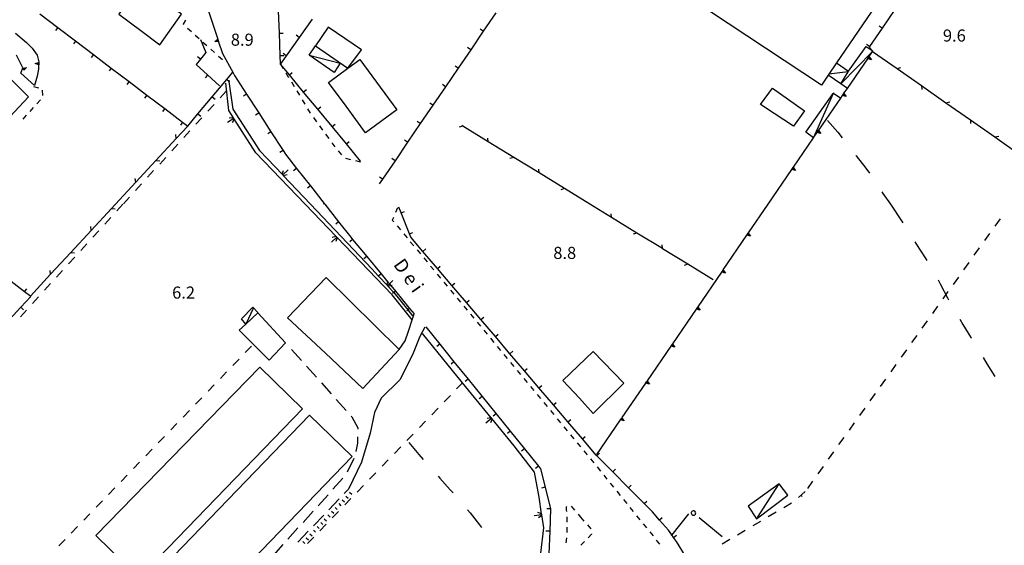
# Model space of a CAD drawing. Units: metres. Extents: x 483672 to 486296, y 4497344 to 4500093.
# Drawn here: x 485613 to 485877, y 4499142 to 4499282 of the extents above; entities that cross this region are included whole.
import ezdxf

# ---------------------------------------------------------------- set-up
doc = ezdxf.new("R2010")
doc.units = ezdxf.units.M
doc.header["$MEASUREMENT"] = 0
for name, color, linetype in [("'03 edificio civile", 250, 'Continuous'), ("'03 fossetto irriguo", 254, 'Continuous'), ("'03 marciapiede - spartitraffico", 254, 'Continuous'), ("'03 muro di sostegno", 254, 'Continuous'), ("'03 muro divisorio", 254, 'Continuous'), ("'03 recinzione", 254, 'Continuous'), ("'03 tettoia - baracca", 254, 'Continuous'), ('03 muro di sostegno v', 254, 'Continuous'), ('03 muro divisorio v', 254, 'Continuous'), ('03 recinzione v', 254, 'Continuous'), ('CANALE', 254, 'Continuous'), ('CANALE_V', 254, 'Continuous'), ('carrareccia', 254, 'Continuous'), ('curva ausiliaria a 1 mt', 254, 'Continuous'), ('EDIFICIO', 250, 'Continuous'), ('fossetto irriguo', 254, 'Continuous'), ('marciapiede - spartitraffico', 254, 'Continuous'), ('muro di sostegno', 254, 'Continuous'), ('muro di sostegno v', 254, 'Continuous'), ('muro divisorio', 254, 'Continuous'), ('muro divisorio v', 254, 'Continuous'), ('punto quotato a terra', 254, 'Continuous'), ('recinzione', 254, 'Continuous'), ('recinzione v', 254, 'Continuous'), ('scarpata fino a 1 mt', 254, 'Continuous'), ('scarpata fino a 1 mt v', 254, 'Continuous'), ('SERRA', 254, 'Continuous'), ('SIEPE', 254, 'Continuous'), ('SIEPE1', 254, 'Continuous'), ('strada secondaria meno di 6 mt 3 classe', 254, 'Continuous'), ('tettoia - baracca', 254, 'Continuous'), ('TOPO01', 250, 'Continuous')]:
    doc.layers.add(name, color=color, linetype=linetype)
doc.styles.add('txt', font='txt')

msp = doc.modelspace()

# ---------------------------------------------------------------- linework, layer by layer
at = {"layer": "'03 edificio civile", "flags": 128}
msp.add_lwpolyline([(485615.61, 4499261.75), (485611.25, 4499266.01), (485609.38, 4499268.04), (485610.44, 4499268.89), (485604.68, 4499274.16), (485593.43, 4499262.52), (485605.5, 4499251.05)], close=True, dxfattribs=at)
at = {"layer": "'03 fossetto irriguo", "linetype": 'Continuous'}
for p, q in [((485823.83, 4499155.97), (485822.03, 4499154.37)), ((485820.17, 4499152.87), (485818.1, 4499151.65)), ((485816.04, 4499150.43), (485813.97, 4499149.21)), ((485811.9, 4499148), (485809.83, 4499146.78)), ((485807.76, 4499145.55), (485805.7, 4499144.33)), ((485803.63, 4499143.11), (485801.57, 4499141.89))]:
    msp.add_line(p, q, dxfattribs=at)
at = {"layer": "'03 marciapiede - spartitraffico", "linetype": 'Continuous'}
for p, q in [((485616.88, 4499264.54), (485618.22, 4499264.14)), ((485619.26, 4499263.5), (485619.3, 4499262.11)), ((485618.76, 4499260.92), (485617.82, 4499259.89)), ((485616.86, 4499258.86), (485615.92, 4499257.83)), ((485614.97, 4499256.81), (485614.02, 4499255.78)), ((485759.88, 4499151.88), (485759.97, 4499151.99)), ((485759.89, 4499151.14), (485759.88, 4499151.88)), ((485759.94, 4499150.62), (485759.89, 4499151.14)), ((485761.12, 4499152.07), (485762.03, 4499151)), ((485762.94, 4499149.94), (485763.61, 4499149.14)), ((485760.06, 4499148.23), (485760.01, 4499149.23)), ((485760.05, 4499147.83), (485760.06, 4499148.23)), ((485763.61, 4499149.14), (485764.53, 4499148.09)), ((485760.03, 4499145.03), (485760.05, 4499146.43)), ((485765.46, 4499147.04), (485766.38, 4499145.99)), ((485766.58, 4499144.67), (485766.55, 4499144.55)), ((485759.77, 4499142.24), (485759.92, 4499143.63)), ((485764.68, 4499142.64), (485763.69, 4499141.64)), ((485766.55, 4499144.55), (485765.66, 4499143.64))]:
    msp.add_line(p, q, dxfattribs=at)
at = {"layer": "'03 muro di sostegno"}
for p, q in [((485612.05, 4499278.85), (485615, 4499276.32)), ((485615, 4499276.32), (485616.51, 4499274.79)), ((485616.51, 4499274.79), (485617.85, 4499272.94)), ((485614.01, 4499269.57), (485612.31, 4499272.94)), ((485617.85, 4499272.94), (485618.34, 4499271.12)), ((485613.51, 4499268.12), (485614.05, 4499269.5)), ((485614.05, 4499269.5), (485614.01, 4499269.57)), ((485618.25, 4499269.18), (485617.9, 4499267.27)), ((485618.29, 4499270.2), (485618.25, 4499269.18)), ((485617.14, 4499264.82), (485613.51, 4499268.12)), ((485617.9, 4499267.27), (485617.14, 4499264.82))]:
    msp.add_line(p, q, dxfattribs=at)
at = {"layer": "'03 muro di sostegno", "flags": 128}
msp.add_lwpolyline([(485618.34, 4499271.12), (485618.33, 4499270.95), (485618.33, 4499270.94), (485618.32, 4499270.62), (485618.3, 4499270.31), (485618.29, 4499270.2)], dxfattribs=at)
at = {"layer": "'03 muro divisorio"}
for p, q in [((485661.73, 4499277.09), (485663.1, 4499273.63)), ((485661.68, 4499271.85), (485660.54, 4499270.41)), ((485663.1, 4499273.63), (485661.68, 4499271.85)), ((485660.54, 4499270.41), (485663.61, 4499267.61)), ((485663.61, 4499267.61), (485666.79, 4499264.72))]:
    msp.add_line(p, q, dxfattribs=at)
at = {"layer": "'03 recinzione", "linetype": 'Continuous'}
for p, q in [((485732.05, 4499253.9), (485731.75, 4499254.09)), ((485745.69, 4499245.54), (485738.87, 4499249.72)), ((485759.33, 4499237.17), (485752.51, 4499241.35)), ((485778.75, 4499225.26), (485771.93, 4499229.44)), ((485792.38, 4499216.89), (485785.57, 4499221.07))]:
    msp.add_line(p, q, dxfattribs=at)
at = {"layer": "'03 recinzione", "linetype": 'Continuous', "flags": 128}
for points in [[(485738.87, 4499249.72), (485738.86, 4499249.72), (485732.05, 4499253.9), (485732.05, 4499253.9)], [(485752.51, 4499241.35), (485752.5, 4499241.36), (485745.69, 4499245.54), (485745.69, 4499245.54)], [(485766.15, 4499232.98), (485759.33, 4499237.17), (485759.33, 4499237.17)], [(485771.93, 4499229.44), (485771.92, 4499229.44), (485766.15, 4499232.98)], [(485785.57, 4499221.07), (485785.56, 4499221.08), (485778.75, 4499225.26), (485778.75, 4499225.26)], [(485799.2, 4499212.71), (485792.38, 4499216.89), (485792.38, 4499216.89)]]:
    msp.add_lwpolyline(points, dxfattribs=at)
at = {"layer": "'03 tettoia - baracca", "linetype": 'Continuous'}
msp.add_line((485811.06, 4499149.08), (485816.87, 4499158.04), dxfattribs=at)
at = {"layer": "'03 tettoia - baracca", "linetype": 'Continuous', "flags": 128}
msp.add_lwpolyline([(485819.17, 4499155.07), (485816.87, 4499158.04), (485808.61, 4499152.12), (485810.78, 4499148.69)], close=True, dxfattribs=at)
at = {"layer": '03 muro di sostegno v'}
for p, q in [((485614.34, 4499268.92), (485614.06, 4499269.47)), ((485614.2, 4499269.2), (485614.59, 4499269.4)), ((485615.06, 4499269.64), (485614.35, 4499268.91)), ((485617.35, 4499270.66), (485618.33, 4499270.95)), ((485618.32, 4499270.62), (485617.87, 4499270.64))]:
    msp.add_line(p, q, dxfattribs=at)
at = {"layer": '03 muro di sostegno v', "flags": 128}
for points in [[(485614.05, 4499269.47), (485614.06, 4499269.47), (485615.06, 4499269.64)], [(485618.31, 4499270.31), (485618.3, 4499270.31), (485617.35, 4499270.66)], [(485618.33, 4499270.94), (485618.32, 4499270.62), (485618.3, 4499270.32)]]:
    msp.add_lwpolyline(points, dxfattribs=at)
at = {"layer": '03 muro divisorio v'}
for p, q in [((485661.67, 4499271.85), (485660.9, 4499272.47)), ((485663.61, 4499267.6), (485662.94, 4499266.87))]:
    msp.add_line(p, q, dxfattribs=at)
at = {"layer": '03 recinzione v', "linetype": 'Continuous', "flags": 128}
for points in [[(485732.06, 4499253.9), (485732.05, 4499253.9), (485731.04, 4499253.59)], [(485738.86, 4499249.72), (485738.86, 4499249.72), (485738.77, 4499250.71)], [(485745.7, 4499245.54), (485745.69, 4499245.54), (485744.68, 4499245.22)], [(485752.5, 4499241.35), (485752.5, 4499241.36), (485752.4, 4499242.34)], [(485759.33, 4499237.17), (485759.33, 4499237.17), (485758.32, 4499236.86)], [(485771.92, 4499229.44), (485771.92, 4499229.44), (485771.83, 4499230.43)], [(485778.76, 4499225.26), (485778.75, 4499225.26), (485777.74, 4499224.95)], [(485785.56, 4499221.07), (485785.56, 4499221.08), (485785.47, 4499222.06)], [(485792.39, 4499216.89), (485792.38, 4499216.89), (485791.37, 4499216.58)]]:
    msp.add_lwpolyline(points, dxfattribs=at)
at = {"layer": 'CANALE', "linetype": 'Continuous'}
for p, q in [((485669.29, 4499258.08), (485668.51, 4499265.44)), ((485670.39, 4499258.43), (485677.51, 4499247.41)), ((485676.5, 4499246.77), (485670.65, 4499255.93)), ((485689.76, 4499232.98), (485676.5, 4499246.77)), ((485677.51, 4499247.41), (485683.74, 4499240.84)), ((485691.2, 4499232.98), (485707.61, 4499215.68)), ((485713.1, 4499208.72), (485698.26, 4499224.16)), ((485718.43, 4499202), (485713.1, 4499208.72)), ((485745.83, 4499168.28), (485739.83, 4499175.61)), ((485751.27, 4499161.22), (485745.83, 4499168.28)), ((485752.51, 4499154.48), (485751.27, 4499161.22)), ((485753.74, 4499146.26), (485753.22, 4499149.77)), ((485752.97, 4499139.47), (485753.74, 4499146.26))]:
    msp.add_line(p, q, dxfattribs=at)
at = {"layer": 'CANALE', "linetype": 'Continuous', "flags": 128}
for points in [[(485669.26, 4499266.18), (485669.3, 4499265.9), (485670.39, 4499258.43)], [(485670.65, 4499255.93), (485670.65, 4499255.93), (485670.53, 4499256.13), (485669.29, 4499258.08)], [(485683.74, 4499240.84), (485683.75, 4499240.84), (485683.9, 4499240.67), (485691.2, 4499232.98)], [(485698.26, 4499224.16), (485698.25, 4499224.17), (485698.09, 4499224.33), (485689.77, 4499232.98)], [(485707.61, 4499215.68), (485709.43, 4499213.73), (485711.81, 4499211.18)], [(485711.81, 4499211.18), (485711.82, 4499211.18), (485711.98, 4499211), (485713.53, 4499209.35), (485713.58, 4499209.29)], [(485713.58, 4499209.29), (485717.29, 4499204.67), (485718.54, 4499203.12)], [(485739.83, 4499175.61), (485739.82, 4499175.62), (485739.68, 4499175.79), (485732, 4499185.17), (485721.21, 4499198.35)], [(485753.22, 4499149.77), (485753.18, 4499150.01), (485752.51, 4499154.48)]]:
    msp.add_lwpolyline(points, dxfattribs=at)
at = {"layer": 'CANALE_V', "linetype": 'Continuous'}
for p, q in [((485670.76, 4499255.75), (485670.2, 4499254.81)), ((485683.61, 4499241), (485683.97, 4499242.03)), ((485683.75, 4499240.84), (485685.21, 4499242.21)), ((485698.25, 4499224.17), (485696.79, 4499222.78)), ((485698.39, 4499224), (485698.03, 4499222.97)), ((485739.82, 4499175.62), (485738.26, 4499174.35)), ((485739.94, 4499175.44), (485739.51, 4499174.44)), ((485753.21, 4499149.78), (485751.22, 4499149.5)), ((485753.23, 4499149.57), (485752.34, 4499148.94))]:
    msp.add_line(p, q, dxfattribs=at)
at = {"layer": 'CANALE_V', "linetype": 'Continuous', "flags": 128}
for points in [[(485670.65, 4499255.94), (485670.65, 4499255.93), (485668.96, 4499254.87)], [(485670.56, 4499256.13), (485670.53, 4499256.13), (485669.41, 4499256.07)], [(485683.87, 4499240.67), (485683.9, 4499240.67), (485684.98, 4499240.94)], [(485698.11, 4499224.34), (485698.09, 4499224.33), (485697.01, 4499224.06)], [(485711.68, 4499211.34), (485711.96, 4499212.11), (485712.05, 4499212.36)], [(485711.82, 4499211.18), (485712.34, 4499211.65), (485713.29, 4499212.54)], [(485711.95, 4499211), (485711.98, 4499211), (485712.73, 4499211.18), (485713.07, 4499211.26)], [(485739.7, 4499175.79), (485739.68, 4499175.79), (485738.57, 4499175.6)], [(485753.2, 4499150), (485753.18, 4499150.01), (485752.13, 4499150.41)]]:
    msp.add_lwpolyline(points, dxfattribs=at)
at = {"layer": 'carrareccia', "linetype": 'Continuous'}
for p, q in [((485686.08, 4499194.06), (485688.76, 4499191.09)), ((485690.09, 4499189.6), (485692.77, 4499186.63)), ((485694.11, 4499185.14), (485696.78, 4499182.17)), ((485698.11, 4499180.68), (485700.8, 4499177.71)), ((485702.13, 4499176.23), (485702.31, 4499176.03)), ((485702.31, 4499176.03), (485703.87, 4499173.07)), ((485703.87, 4499173.07), (485703.87, 4499172.68)), ((485703.79, 4499168.98), (485703.36, 4499166.72)), ((485703.83, 4499170.68), (485703.79, 4499168.98)), ((485702.79, 4499164.82), (485701.07, 4499161.21)), ((485699.91, 4499159.6), (485697.23, 4499156.63)), ((485700.26, 4499155.49), (485701.35, 4499156.64)), ((485695.89, 4499155.15), (485693.21, 4499152.18)), ((485696.12, 4499151.13), (485698.87, 4499154.03)), ((485691.87, 4499150.71), (485689.19, 4499147.74)), ((485691.98, 4499146.79), (485694.74, 4499149.69)), ((485687.84, 4499146.25), (485685.16, 4499143.28)), ((485687.84, 4499142.45), (485690.6, 4499145.35)), ((485683.82, 4499141.8), (485681.14, 4499138.83))]:
    msp.add_line(p, q, dxfattribs=at)
at = {"layer": 'curva ausiliaria a 1 mt', "color": 254, "linetype": 'Continuous'}
for p, q in [((485829.89, 4499255.38), (485832.6, 4499252.29)), ((485832.6, 4499252.29), (485833.76, 4499250.79)), ((485837.46, 4499246.08), (485837.57, 4499245.94)), ((485837.57, 4499245.94), (485840.11, 4499242.67)), ((485840.11, 4499242.67), (485841.09, 4499241.29)), ((485844.43, 4499236.31), (485844.71, 4499235.87)), ((485844.71, 4499235.87), (485846.75, 4499232.99)), ((485846.75, 4499232.99), (485847.13, 4499232.45)), ((485847.13, 4499232.45), (485849.32, 4499229.08)), ((485849.32, 4499229.08), (485850.04, 4499227.97)), ((485853.26, 4499222.91), (485853.75, 4499222.15)), ((485853.75, 4499222.15), (485856.04, 4499218.62)), ((485856.04, 4499218.62), (485856.52, 4499217.88)), ((485859.57, 4499212.72), (485860.19, 4499211.51)), ((485860.19, 4499211.51), (485862.07, 4499207.87)), ((485862.07, 4499207.87), (485862.34, 4499207.4)), ((485865.32, 4499202.19), (485866.15, 4499200.8)), ((485866.15, 4499200.8), (485868.32, 4499197.27)), ((485868.32, 4499197.27), (485868.44, 4499197.07)), ((485871.57, 4499191.95), (485872.62, 4499190.2)), ((485872.62, 4499190.2), (485874.73, 4499186.85)), ((485717.55, 4499169.15), (485720.28, 4499165.91)), ((485720.28, 4499165.91), (485721.45, 4499164.59)), ((485725.43, 4499160.1), (485725.86, 4499159.61)), ((485725.86, 4499159.61), (485728.65, 4499156.5)), ((485728.65, 4499156.5), (485729.43, 4499155.62)), ((485733.33, 4499151.07), (485733.99, 4499150.26)), ((485733.99, 4499150.26), (485736.53, 4499147.12)), ((485736.53, 4499147.12), (485737.05, 4499146.37))]:
    msp.add_line(p, q, dxfattribs=at)
at = {"layer": 'EDIFICIO', "linetype": 'Continuous', "flags": 128}
for points in [[(485817.9, 4499377.62), (485877.92, 4499337.79), (485853.33, 4499301.74), (485832.26, 4499270.85), (485830.03, 4499267.59), (485828.21, 4499264.91), (485767.89, 4499304.8)], [(485641.97, 4499294.75), (485637.83, 4499288.69), (485641.25, 4499286), (485639.83, 4499283.9), (485645.68, 4499279.51), (485650.76, 4499275.7), (485656.64, 4499283.88)], [(485692.5, 4499275.38), (485701.25, 4499269.45), (485701.25, 4499269.45), (485704.83, 4499274.32), (485695.93, 4499280.43), (485694.06, 4499277.69)], [(485696.05, 4499265.59), (485701.25, 4499269.45), (485701.25, 4499269.45), (485704.4, 4499271.79), (485714.36, 4499258.26), (485705.97, 4499252.11), (485700.76, 4499259.29)], [(485815.07, 4499264.1), (485823.71, 4499258), (485820.72, 4499253.93), (485815.51, 4499257.32), (485811.85, 4499259.71)], [(485714.99, 4499194.1), (485695.36, 4499213.32), (485685.04, 4499202.55), (485695.18, 4499193.08), (485705.27, 4499183.65)], [(485684.47, 4499195.83), (485677.1, 4499203.92), (485673.84, 4499200.88), (485672.11, 4499199.26), (485676.44, 4499194.89), (485680.1, 4499191.21)], [(485767.01, 4499193.53), (485775.21, 4499185.07), (485766.98, 4499176.95), (485763.3, 4499180.98), (485758.9, 4499185.79)]]:
    msp.add_lwpolyline(points, close=True, dxfattribs=at)
at = {"layer": 'fossetto irriguo', "linetype": 'Continuous'}
for p, q in [((485668.55, 4499263.25), (485666.93, 4499261.48)), ((485665.32, 4499259.7), (485663.69, 4499257.94)), ((485662.08, 4499256.16), (485660.46, 4499254.39)), ((485658.84, 4499252.62), (485657.22, 4499250.84)), ((485655.6, 4499249.08), (485653.98, 4499247.3)), ((485652.36, 4499245.53), (485650.75, 4499243.76)), ((485649.13, 4499241.98), (485647.51, 4499240.22)), ((485645.89, 4499238.44), (485644.27, 4499236.67)), ((485642.65, 4499234.9), (485641.04, 4499233.12)), ((485640.9, 4499232.97), (485639.29, 4499231.2)), ((485637.67, 4499229.43), (485636.04, 4499227.66)), ((485876.11, 4499229.09), (485874.72, 4499227.13)), ((485634.43, 4499225.89), (485632.81, 4499224.12)), ((485873.32, 4499225.18), (485871.93, 4499223.23)), ((485631.19, 4499222.34), (485629.58, 4499220.57)), ((485870.53, 4499221.28), (485869.13, 4499219.33)), ((485627.96, 4499218.79), (485626.34, 4499217.03)), ((485867.74, 4499217.38), (485866.34, 4499215.42)), ((485624.72, 4499215.25), (485623.1, 4499213.48)), ((485864.94, 4499213.47), (485863.55, 4499211.51)), ((485621.48, 4499211.71), (485619.87, 4499209.93)), ((485618.25, 4499208.16), (485616.62, 4499206.39)), ((485862.15, 4499209.56), (485860.75, 4499207.61)), ((485859.36, 4499205.66), (485857.97, 4499203.71)), ((485615.01, 4499204.62), (485613.39, 4499202.85)), ((485856.57, 4499201.76), (485855.18, 4499199.8)), ((485853.78, 4499197.85), (485852.38, 4499195.9)), ((485673.71, 4499193.24), (485675.37, 4499194.97)), ((485850.99, 4499193.94), (485849.59, 4499191.99)), ((485670.37, 4499189.78), (485672.04, 4499191.51)), ((485848.19, 4499190.04), (485846.8, 4499188.08)), ((485667.05, 4499186.33), (485668.71, 4499188.05)), ((485663.71, 4499182.88), (485665.37, 4499184.6)), ((485845.4, 4499186.13), (485844.01, 4499184.18)), ((485728.72, 4499181.77), (485727.05, 4499180.04)), ((485842.61, 4499182.23), (485841.22, 4499180.28)), ((485660.38, 4499179.42), (485662.05, 4499181.15)), ((485657.05, 4499175.96), (485658.71, 4499177.7)), ((485725.39, 4499178.32), (485723.72, 4499176.59)), ((485839.82, 4499178.33), (485838.43, 4499176.37)), ((485653.72, 4499172.51), (485655.38, 4499174.23)), ((485722.05, 4499174.86), (485720.39, 4499173.14)), ((485837.03, 4499174.42), (485835.63, 4499172.47)), ((485718.72, 4499171.41), (485717.05, 4499169.68)), ((485650.38, 4499169.05), (485652.05, 4499170.78)), ((485834.24, 4499170.51), (485832.84, 4499168.56)), ((485647.05, 4499165.6), (485648.72, 4499167.33)), ((485715.38, 4499167.96), (485713.72, 4499166.23)), ((485831.44, 4499166.61), (485830.05, 4499164.66)), ((485643.72, 4499162.15), (485645.38, 4499163.87)), ((485712.05, 4499164.5), (485710.38, 4499162.78)), ((485708.72, 4499161.05), (485707.05, 4499159.32)), ((485828.65, 4499162.71), (485827.26, 4499160.75)), ((485640.38, 4499158.69), (485642.05, 4499160.41)), ((485825.86, 4499158.8), (485824.47, 4499156.85)), ((485637.05, 4499155.23), (485638.72, 4499156.96)), ((485705.38, 4499157.6), (485703.72, 4499155.87)), ((485633.72, 4499151.78), (485635.39, 4499153.5)), ((485702.05, 4499154.14), (485700.38, 4499152.41)), ((485823.07, 4499154.89), (485822.9, 4499154.65)), ((485630.39, 4499148.33), (485632.05, 4499150.05)), ((485698.72, 4499150.68), (485697.05, 4499148.96)), ((485627.05, 4499144.87), (485628.73, 4499146.6)), ((485695.38, 4499147.23), (485693.72, 4499145.5)), ((485623.73, 4499141.41), (485625.39, 4499143.14)), ((485692.05, 4499143.78), (485690.38, 4499142.05))]:
    msp.add_line(p, q, dxfattribs=at)
at = {"layer": 'fossetto irriguo', "linetype": 'Continuous', "flags": 128}
msp.add_lwpolyline([(485732.05, 4499185.22), (485732, 4499185.17), (485730.39, 4499183.5)], dxfattribs=at)
at = {"layer": 'marciapiede - spartitraffico'}
for p, q in [((485657.68, 4499282.26), (485657.01, 4499281.25)), ((485657.01, 4499281.25), (485657.15, 4499281.12)), ((485658.2, 4499280.19), (485659.24, 4499279.25)), ((485660.28, 4499278.31), (485661.33, 4499277.37)), ((485662.36, 4499276.44), (485663.4, 4499275.51)), ((485664.44, 4499274.57), (485665.49, 4499273.63)), ((485666.53, 4499272.69), (485667.57, 4499271.76)), ((485683.17, 4499270.55), (485683.9, 4499269.35)), ((485684.62, 4499268.15), (485685.34, 4499266.95)), ((485686.07, 4499265.76), (485686.79, 4499264.56)), ((485687.52, 4499263.36), (485688.24, 4499262.17)), ((485688.97, 4499260.97), (485689.69, 4499259.77)), ((485690.42, 4499258.57), (485691.15, 4499257.38)), ((485691.96, 4499256.24), (485692.78, 4499255.1)), ((485693.6, 4499253.97), (485694.43, 4499252.84)), ((485695.25, 4499251.71), (485696.07, 4499250.57)), ((485696.9, 4499249.44), (485697.44, 4499248.68)), ((485697.44, 4499248.68), (485697.74, 4499248.32)), ((485698.65, 4499247.25), (485699.54, 4499246.18)), ((485700.54, 4499245.28), (485701.91, 4499244.97)), ((485703.28, 4499244.67), (485704.62, 4499244.36)), ((485714.55, 4499232.05), (485714.01, 4499230.76)), ((485713.45, 4499229.47), (485713.13, 4499228.72)), ((485713.13, 4499228.72), (485713.51, 4499228.28)), ((485714.4, 4499227.2), (485715.29, 4499226.12)), ((485716.19, 4499225.04), (485717.08, 4499223.97)), ((485717.97, 4499222.89), (485718.87, 4499221.82)), ((485719.76, 4499220.74), (485720.66, 4499219.66)), ((485721.55, 4499218.58), (485722.45, 4499217.51)), ((485723.34, 4499216.43), (485724.24, 4499215.36)), ((485725.14, 4499214.28), (485726.03, 4499213.2)), ((485726.93, 4499212.13), (485727.82, 4499211.05)), ((485728.72, 4499209.97), (485729.61, 4499208.9)), ((485730.51, 4499207.82), (485731.4, 4499206.74)), ((485732.29, 4499205.67), (485733.19, 4499204.59)), ((485734.08, 4499203.51), (485734.97, 4499202.43)), ((485735.87, 4499201.36), (485736.76, 4499200.29)), ((485737.66, 4499199.21), (485738.56, 4499198.13)), ((485739.45, 4499197.05), (485740.35, 4499195.97)), ((485741.24, 4499194.9), (485742.14, 4499193.83)), ((485743.03, 4499192.75), (485743.93, 4499191.67)), ((485744.82, 4499190.59), (485745.72, 4499189.51)), ((485746.61, 4499188.44), (485747.51, 4499187.37)), ((485748.4, 4499186.29), (485749.29, 4499185.21)), ((485750.19, 4499184.13), (485751.08, 4499183.05)), ((485751.98, 4499181.98), (485752.87, 4499180.91)), ((485753.77, 4499179.83), (485754.66, 4499178.75)), ((485755.56, 4499177.67), (485756.45, 4499176.6)), ((485757.35, 4499175.52), (485758.24, 4499174.44)), ((485759.14, 4499173.37), (485760.03, 4499172.29)), ((485760.93, 4499171.21), (485761.83, 4499170.14)), ((485762.72, 4499169.06), (485763.62, 4499167.98)), ((485764.51, 4499166.91), (485765.4, 4499165.83)), ((485766.29, 4499164.76), (485766.75, 4499164.21)), ((485766.75, 4499164.21), (485767.19, 4499163.67)), ((485768.07, 4499162.59), (485768.94, 4499161.49)), ((485769.83, 4499160.41), (485770.71, 4499159.32)), ((485771.59, 4499158.23), (485772.48, 4499157.14)), ((485773.35, 4499156.06), (485774.23, 4499154.97)), ((485775.12, 4499153.88), (485776, 4499152.79)), ((485776.87, 4499151.7), (485777.76, 4499150.62)), ((485778.64, 4499149.53), (485779.52, 4499148.44)), ((485780.4, 4499147.35), (485781.28, 4499146.27)), ((485782.16, 4499145.17), (485783.05, 4499144.09)), ((485783.93, 4499143), (485784.8, 4499141.92))]:
    msp.add_line(p, q, dxfattribs=at)
at = {"layer": 'muro di sostegno'}
for p, q in [((485666.56, 4499276.48), (485667.58, 4499273.4)), ((485841.04, 4499272.6), (485841.96, 4499273.94)), ((485808.68, 4499225.31), (485813.93, 4499232.99))]:
    msp.add_line(p, q, dxfattribs=at)
at = {"layer": 'muro di sostegno', "flags": 128}
for points in [[(485663.76, 4499284.98), (485666.33, 4499277.19), (485666.43, 4499276.88), (485666.53, 4499276.58), (485666.56, 4499276.48)], [(485667.58, 4499273.4), (485670.33, 4499268.33), (485670.78, 4499267.5)], [(485834.27, 4499262.7), (485835.17, 4499264.02), (485840.62, 4499271.98), (485840.81, 4499272.25), (485840.98, 4499272.5), (485841.04, 4499272.6)], [(485827.49, 4499252.79), (485833.39, 4499261.41), (485833.85, 4499262.08), (485834.03, 4499262.35), (485834.2, 4499262.61), (485834.27, 4499262.7)], [(485820.71, 4499242.89), (485826.12, 4499250.79), (485826.13, 4499250.82), (485827.06, 4499252.17), (485827.25, 4499252.45), (485827.42, 4499252.7), (485827.49, 4499252.79)], [(485813.93, 4499232.99), (485820.29, 4499242.28), (485820.48, 4499242.55), (485820.65, 4499242.8), (485820.71, 4499242.89)], [(485801.9, 4499215.41), (485808.25, 4499224.69), (485808.44, 4499224.96), (485808.61, 4499225.21), (485808.68, 4499225.31)], [(485795.12, 4499205.5), (485801.48, 4499214.79), (485801.67, 4499215.06), (485801.84, 4499215.32), (485801.9, 4499215.41)], [(485788.35, 4499195.6), (485794.7, 4499204.88), (485794.88, 4499205.16), (485795.06, 4499205.41), (485795.12, 4499205.5)], [(485781.57, 4499185.7), (485787.93, 4499194.98), (485788.11, 4499195.26), (485788.28, 4499195.51), (485788.35, 4499195.6)], [(485774.79, 4499175.8), (485781.14, 4499185.08), (485781.33, 4499185.35), (485781.5, 4499185.6), (485781.57, 4499185.7)], [(485768.01, 4499165.89), (485774.37, 4499175.18), (485774.56, 4499175.45), (485774.73, 4499175.7), (485774.79, 4499175.8)]]:
    msp.add_lwpolyline(points, dxfattribs=at)
at = {"layer": 'muro di sostegno v', "flags": 128}
for points in [[(485665.51, 4499276.57), (485666.33, 4499277.19), (485666.33, 4499277.19)], [(485666.43, 4499276.88), (485666.43, 4499276.88), (485666.01, 4499276.74)], [(485666.33, 4499277.19), (485666.43, 4499276.88), (485666.53, 4499276.59)], [(485666.54, 4499276.58), (485666.53, 4499276.58), (485665.51, 4499276.57)], [(485841.61, 4499271.71), (485840.62, 4499271.98), (485840.61, 4499271.98)], [(485840.62, 4499271.99), (485840.8, 4499272.26), (485840.97, 4499272.51)], [(485840.8, 4499272.26), (485840.81, 4499272.25), (485841.17, 4499272.01)], [(485840.97, 4499272.51), (485840.98, 4499272.5), (485841.61, 4499271.71)], [(485834.83, 4499261.81), (485833.85, 4499262.08), (485833.84, 4499262.08)], [(485833.85, 4499262.09), (485834.03, 4499262.36), (485834.2, 4499262.61)], [(485834.03, 4499262.36), (485834.03, 4499262.35), (485834.39, 4499262.11)], [(485834.2, 4499262.61), (485834.2, 4499262.61), (485834.83, 4499261.81)], [(485828.05, 4499251.9), (485827.06, 4499252.17), (485827.06, 4499252.18)], [(485827.07, 4499252.18), (485827.25, 4499252.45), (485827.42, 4499252.7)], [(485827.25, 4499252.45), (485827.25, 4499252.45), (485827.61, 4499252.2)], [(485827.42, 4499252.71), (485827.42, 4499252.7), (485828.05, 4499251.9)], [(485820.29, 4499242.29), (485820.47, 4499242.55), (485820.64, 4499242.8)], [(485820.47, 4499242.55), (485820.48, 4499242.55), (485820.84, 4499242.3)], [(485820.64, 4499242.81), (485820.65, 4499242.8), (485821.28, 4499242)], [(485821.28, 4499242), (485820.29, 4499242.28), (485820.28, 4499242.28)], [(485808.25, 4499224.7), (485808.43, 4499224.96), (485808.61, 4499225.21)], [(485809.24, 4499224.42), (485808.25, 4499224.69), (485808.25, 4499224.69)], [(485808.43, 4499224.96), (485808.44, 4499224.96), (485808.8, 4499224.71)], [(485808.61, 4499225.22), (485808.61, 4499225.21), (485809.24, 4499224.42)], [(485802.47, 4499214.52), (485801.48, 4499214.79), (485801.47, 4499214.79)], [(485801.48, 4499214.8), (485801.66, 4499215.06), (485801.83, 4499215.31)], [(485801.66, 4499215.06), (485801.67, 4499215.06), (485802.03, 4499214.81)], [(485801.83, 4499215.32), (485801.84, 4499215.32), (485802.47, 4499214.52)], [(485794.7, 4499204.89), (485794.88, 4499205.16), (485795.05, 4499205.41)], [(485795.05, 4499205.42), (485795.06, 4499205.41), (485795.68, 4499204.61)], [(485795.68, 4499204.61), (485794.7, 4499204.88), (485794.69, 4499204.88)], [(485794.88, 4499205.16), (485794.88, 4499205.16), (485795.25, 4499204.91)], [(485788.91, 4499194.71), (485787.93, 4499194.98), (485787.92, 4499194.99)], [(485787.93, 4499194.99), (485788.11, 4499195.26), (485788.28, 4499195.51)], [(485788.11, 4499195.26), (485788.11, 4499195.26), (485788.47, 4499195.01)], [(485788.28, 4499195.52), (485788.28, 4499195.51), (485788.91, 4499194.71)], [(485782.13, 4499184.81), (485781.14, 4499185.08), (485781.14, 4499185.08)], [(485781.15, 4499185.09), (485781.33, 4499185.35), (485781.5, 4499185.6)], [(485781.33, 4499185.35), (485781.33, 4499185.35), (485781.69, 4499185.1)], [(485781.5, 4499185.61), (485781.5, 4499185.6), (485782.13, 4499184.81)], [(485775.36, 4499174.91), (485774.37, 4499175.18), (485774.36, 4499175.18)], [(485774.37, 4499175.19), (485774.55, 4499175.45), (485774.72, 4499175.7)], [(485774.55, 4499175.45), (485774.56, 4499175.45), (485774.92, 4499175.2)], [(485774.72, 4499175.71), (485774.73, 4499175.7), (485775.36, 4499174.91)]]:
    msp.add_lwpolyline(points, dxfattribs=at)
at = {"layer": 'muro divisorio'}
for p, q in [((485682.86, 4499278.81), (485682.64, 4499284.81)), ((485847.89, 4499285.12), (485844.5, 4499280.17)), ((485618.64, 4499283.97), (485623.42, 4499280.35)), ((485691.61, 4499282.59), (485688.16, 4499277.68)), ((485740.93, 4499284.29), (485737.54, 4499279.34)), ((485623.42, 4499280.35), (485628.2, 4499276.72)), ((485737.54, 4499279.34), (485734.16, 4499274.39)), ((485844.5, 4499280.17), (485841.11, 4499275.22)), ((485628.2, 4499276.72), (485632.98, 4499273.1)), ((485683.08, 4499272.81), (485682.86, 4499278.81)), ((485688.16, 4499277.68), (485684.71, 4499272.77)), ((485734.16, 4499274.39), (485730.78, 4499269.43)), ((485841.11, 4499275.22), (485840.99, 4499275.04)), ((485632.98, 4499273.1), (485637.76, 4499269.47)), ((485637.76, 4499269.47), (485642.54, 4499265.85)), ((485685.54, 4499267.67), (485683.17, 4499270.55)), ((485730.78, 4499269.43), (485727.4, 4499264.47)), ((485664.86, 4499261.8), (485668.72, 4499266.4)), ((485670.78, 4499267.5), (485674.04, 4499262.46)), ((485689.36, 4499263.05), (485685.54, 4499267.67)), ((485642.54, 4499265.85), (485647.33, 4499262.22)), ((485727.4, 4499264.47), (485724.01, 4499259.52)), ((485647.33, 4499262.22), (485652.11, 4499258.6)), ((485661.01, 4499257.19), (485664.86, 4499261.8)), ((485674.04, 4499262.46), (485677.3, 4499257.43)), ((485693.19, 4499258.42), (485689.36, 4499263.05)), ((485652.11, 4499258.6), (485656.89, 4499254.98)), ((485697.01, 4499253.79), (485693.19, 4499258.42)), ((485724.01, 4499259.52), (485720.63, 4499254.57)), ((485658.27, 4499253.93), (485661.01, 4499257.19)), ((485677.3, 4499257.43), (485680.57, 4499252.39)), ((485656.89, 4499254.98), (485658.27, 4499253.93)), ((485700.83, 4499249.17), (485697.01, 4499253.79)), ((485720.63, 4499254.57), (485717.25, 4499249.61)), ((485680.57, 4499252.39), (485683.83, 4499247.36)), ((485704.65, 4499244.54), (485700.83, 4499249.17)), ((485717.25, 4499249.61), (485713.86, 4499244.65)), ((485683.83, 4499247.36), (485684.46, 4499246.38)), ((485684.46, 4499246.38), (485687.46, 4499242.59)), ((485687.46, 4499242.59), (485691.17, 4499237.88)), ((485713.86, 4499244.65), (485710.48, 4499239.7)), ((485691.17, 4499237.88), (485694.89, 4499233.16)), ((485710.48, 4499239.7), (485709.62, 4499238.44)), ((485694.89, 4499233.16), (485695.03, 4499232.98)), ((485695.03, 4499232.98), (485698.75, 4499228.27)), ((485715.49, 4499230.65), (485714.87, 4499232.18)), ((485717.72, 4499225.08), (485715.49, 4499230.65)), ((485698.75, 4499228.27), (485701.99, 4499224.16)), ((485701.99, 4499224.16), (485702.47, 4499223.57)), ((485718.08, 4499224.19), (485717.72, 4499225.08)), ((485721.34, 4499220.36), (485718.08, 4499224.19)), ((485702.47, 4499223.57), (485706.3, 4499218.95)), ((485706.3, 4499218.95), (485710.13, 4499214.32)), ((485725.23, 4499215.79), (485721.34, 4499220.36)), ((485729.12, 4499211.22), (485725.23, 4499215.79)), ((485614.5, 4499209.52), (485609.73, 4499213.18)), ((485733.01, 4499206.65), (485729.12, 4499211.22)), ((485613.49, 4499205.37), (485616.15, 4499208.25)), ((485616.15, 4499208.25), (485614.5, 4499209.52)), ((485713.95, 4499209.71), (485717.78, 4499205.08)), ((485736.9, 4499202.08), (485733.01, 4499206.65)), ((485609.42, 4499200.96), (485613.49, 4499205.37)), ((485717.78, 4499205.08), (485718.96, 4499203.65)), ((485722.11, 4499200.11), (485725.89, 4499195.45)), ((485740.79, 4499197.51), (485736.9, 4499202.08)), ((485744.68, 4499192.94), (485740.79, 4499197.51)), ((485725.89, 4499195.45), (485729.66, 4499190.79)), ((485748.56, 4499188.37), (485744.68, 4499192.94)), ((485729.66, 4499190.79), (485733.44, 4499186.13)), ((485752.45, 4499183.8), (485748.56, 4499188.37)), ((485733.44, 4499186.13), (485737.22, 4499181.47)), ((485756.34, 4499179.23), (485752.45, 4499183.8)), ((485737.22, 4499181.47), (485741, 4499176.81)), ((485760.23, 4499174.66), (485756.34, 4499179.23)), ((485741, 4499176.81), (485744.77, 4499172.15)), ((485764.12, 4499170.09), (485760.23, 4499174.66)), ((485744.77, 4499172.15), (485748.55, 4499167.48)), ((485767.79, 4499165.78), (485764.12, 4499170.09)), ((485748.55, 4499167.48), (485752.33, 4499162.83)), ((485768.02, 4499165.54), (485767.79, 4499165.78)), ((485772.25, 4499161.28), (485768.02, 4499165.54)), ((485752.33, 4499162.83), (485752.9, 4499162.12)), ((485752.9, 4499162.12), (485754.12, 4499157.17)), ((485776.48, 4499157.02), (485772.25, 4499161.28)), ((485754.12, 4499157.17), (485755.54, 4499151.37)), ((485780.69, 4499152.76), (485776.48, 4499157.02)), ((485782.88, 4499150.56), (485780.69, 4499152.76)), ((485755.54, 4499151.34), (485755.34, 4499145.35)), ((485755.54, 4499151.37), (485755.54, 4499151.34)), ((485784.78, 4499148.37), (485782.88, 4499150.56)), ((485787.17, 4499145.63), (485784.78, 4499148.37)), ((485755.34, 4499145.35), (485755.15, 4499139.35)), ((485789.32, 4499142.62), (485788.55, 4499143.71)), ((485791.79, 4499138.66), (485789.32, 4499142.62))]:
    msp.add_line(p, q, dxfattribs=at)
at = {"layer": 'muro divisorio', "flags": 128}
for points in [[(485840.99, 4499275.04), (485841.58, 4499274.37), (485841.96, 4499273.94)], [(485683.17, 4499270.55), (485683.17, 4499270.59), (485683.08, 4499272.81)], [(485684.71, 4499272.77), (485683.17, 4499270.59), (485683.13, 4499270.54)], [(485668.72, 4499266.4), (485670.33, 4499268.33), (485670.36, 4499268.36)], [(485710.13, 4499214.32), (485711.96, 4499212.11), (485712.34, 4499211.65), (485712.73, 4499211.18), (485713.95, 4499209.71)], [(485788.55, 4499143.71), (485788.07, 4499144.36), (485787.17, 4499145.63)]]:
    msp.add_lwpolyline(points, dxfattribs=at)
at = {"layer": 'muro divisorio v'}
for p, q in [((485623.42, 4499280.34), (485622.82, 4499279.55)), ((485737.54, 4499279.34), (485736.72, 4499279.9)), ((485844.5, 4499280.17), (485843.68, 4499280.73)), ((485628.2, 4499276.71), (485627.6, 4499275.93)), ((485682.86, 4499278.81), (485683.86, 4499278.85)), ((485688.15, 4499277.68), (485687.34, 4499278.25)), ((485734.16, 4499274.39), (485733.34, 4499274.95)), ((485841.11, 4499275.22), (485840.29, 4499275.78)), ((485632.98, 4499273.09), (485632.38, 4499272.3)), ((485683.08, 4499272.81), (485684.07, 4499272.85)), ((485684.7, 4499272.77), (485683.89, 4499273.34)), ((485637.76, 4499269.47), (485637.16, 4499268.68)), ((485730.78, 4499269.43), (485729.96, 4499270)), ((485685.54, 4499267.68), (485686.31, 4499268.31)), ((485642.54, 4499265.84), (485641.94, 4499265.05)), ((485689.36, 4499263.06), (485690.13, 4499263.69)), ((485727.4, 4499264.47), (485726.57, 4499265.04)), ((485647.33, 4499262.22), (485646.72, 4499261.43)), ((485664.86, 4499261.8), (485665.62, 4499261.16)), ((485674.04, 4499262.45), (485673.21, 4499261.91)), ((485652.11, 4499258.59), (485651.51, 4499257.8)), ((485693.19, 4499258.43), (485693.95, 4499259.06)), ((485724.01, 4499259.52), (485723.19, 4499260.08)), ((485661.01, 4499257.19), (485661.77, 4499256.55)), ((485677.3, 4499257.42), (485676.47, 4499256.88)), ((485656.89, 4499254.97), (485656.29, 4499254.18)), ((485697.01, 4499253.8), (485697.77, 4499254.43)), ((485720.63, 4499254.57), (485719.81, 4499255.13)), ((485680.57, 4499252.38), (485679.73, 4499251.84)), ((485700.83, 4499249.17), (485701.59, 4499249.81)), ((485717.25, 4499249.61), (485716.43, 4499250.17)), ((485683.83, 4499247.35), (485682.99, 4499246.81)), ((485713.86, 4499244.65), (485713.04, 4499245.21)), ((485687.46, 4499242.58), (485686.68, 4499241.96)), ((485710.48, 4499239.7), (485709.66, 4499240.26)), ((485691.17, 4499237.87), (485690.39, 4499237.25)), ((485694.89, 4499233.15), (485694.67, 4499232.98)), ((485715.5, 4499230.65), (485716.42, 4499231.02)), ((485698.75, 4499228.26), (485697.97, 4499227.64)), ((485717.72, 4499225.08), (485718.65, 4499225.45)), ((485702.47, 4499223.57), (485701.71, 4499222.93)), ((485706.3, 4499218.94), (485705.54, 4499218.31)), ((485721.34, 4499220.36), (485722.1, 4499221)), ((485725.23, 4499215.79), (485725.99, 4499216.43)), ((485729.12, 4499211.22), (485729.88, 4499211.86)), ((485614.5, 4499209.53), (485615.1, 4499210.32)), ((485733.01, 4499206.65), (485733.76, 4499207.29)), ((485613.5, 4499205.37), (485614.23, 4499204.7)), ((485736.9, 4499202.08), (485737.65, 4499202.72)), ((485740.79, 4499197.51), (485741.54, 4499198.15)), ((485725.88, 4499195.45), (485725.11, 4499194.83)), ((485744.68, 4499192.94), (485745.44, 4499193.58)), ((485729.65, 4499190.79), (485728.88, 4499190.17)), ((485748.56, 4499188.37), (485749.32, 4499189.01)), ((485733.44, 4499186.13), (485732.66, 4499185.5)), ((485752.45, 4499183.8), (485753.21, 4499184.44)), ((485737.21, 4499181.47), (485736.44, 4499180.84)), ((485756.34, 4499179.23), (485757.1, 4499179.87)), ((485740.99, 4499176.81), (485740.22, 4499176.19)), ((485760.23, 4499174.66), (485760.99, 4499175.3)), ((485744.76, 4499172.15), (485743.99, 4499171.52)), ((485764.12, 4499170.09), (485764.87, 4499170.73)), ((485748.55, 4499167.48), (485747.77, 4499166.86)), ((485768.02, 4499165.55), (485768.73, 4499166.24)), ((485752.32, 4499162.83), (485751.55, 4499162.2)), ((485772.25, 4499161.29), (485772.95, 4499161.99)), ((485754.11, 4499157.17), (485753.15, 4499156.94)), ((485776.48, 4499157.02), (485777.18, 4499157.72)), ((485780.69, 4499152.77), (485781.4, 4499153.46)), ((485755.54, 4499151.34), (485754.55, 4499151.37)), ((485784.79, 4499148.38), (485785.54, 4499149.03)), ((485755.34, 4499145.35), (485754.35, 4499145.38)), ((485788.55, 4499143.71), (485789.36, 4499144.29))]:
    msp.add_line(p, q, dxfattribs=at)
at = {"layer": 'muro divisorio v', "flags": 128}
for points in [[(485668.72, 4499266.4), (485669.3, 4499265.9), (485669.47, 4499265.76)], [(485710.13, 4499214.32), (485709.43, 4499213.73), (485709.36, 4499213.68)], [(485713.95, 4499209.7), (485713.53, 4499209.35), (485713.19, 4499209.07)], [(485717.78, 4499205.07), (485717.29, 4499204.67), (485717.01, 4499204.44)]]:
    msp.add_lwpolyline(points, dxfattribs=at)
at = {"layer": 'recinzione'}
for p, q in [((485848.51, 4499269.34), (485855.07, 4499264.76)), ((485861.62, 4499260.17), (485868.18, 4499255.59)), ((485874.74, 4499251.01), (485881.29, 4499246.42)), ((485644.32, 4499238.85), (485649.76, 4499244.72)), ((485638.89, 4499232.97), (485644.32, 4499238.85)), ((485632.38, 4499225.94), (485637.81, 4499231.81)), ((485621.51, 4499214.2), (485626.94, 4499220.07)), ((485616.08, 4499208.32), (485621.51, 4499214.2))]:
    msp.add_line(p, q, dxfattribs=at)
at = {"layer": 'recinzione', "flags": 128}
for points in [[(485841.96, 4499273.93), (485848.51, 4499269.34), (485848.51, 4499269.34)], [(485855.07, 4499264.76), (485855.07, 4499264.75), (485861.62, 4499260.17), (485861.62, 4499260.17)], [(485868.18, 4499255.59), (485868.19, 4499255.59), (485874.74, 4499251.01), (485874.74, 4499251.01)], [(485655.19, 4499250.59), (485658.27, 4499253.93), (485658.37, 4499254.04)], [(485649.76, 4499244.72), (485649.76, 4499244.72), (485655.19, 4499250.59)], [(485637.81, 4499231.81), (485637.82, 4499231.82), (485638.89, 4499232.97)], [(485626.94, 4499220.07), (485626.95, 4499220.07), (485632.38, 4499225.94)]]:
    msp.add_lwpolyline(points, dxfattribs=at)
at = {"layer": 'recinzione v', "flags": 128}
for points in [[(485848.5, 4499269.34), (485848.51, 4499269.34), (485849.53, 4499269.59)], [(485855.07, 4499264.76), (485855.07, 4499264.75), (485855.11, 4499263.76)], [(485861.61, 4499260.17), (485861.62, 4499260.17), (485862.64, 4499260.42)], [(485868.19, 4499255.59), (485868.19, 4499255.59), (485868.22, 4499254.59)], [(485655.19, 4499250.58), (485655.19, 4499250.59), (485655.08, 4499251.64)], [(485874.73, 4499251.01), (485874.74, 4499251.01), (485875.76, 4499251.26)], [(485649.76, 4499244.72), (485649.76, 4499244.72), (485650.75, 4499244.62)], [(485644.32, 4499238.84), (485644.32, 4499238.85), (485644.21, 4499239.9)], [(485637.81, 4499231.82), (485637.82, 4499231.82), (485638.8, 4499231.72)], [(485632.38, 4499225.93), (485632.38, 4499225.94), (485632.27, 4499226.99)], [(485626.94, 4499220.08), (485626.95, 4499220.07), (485627.94, 4499219.97)], [(485621.51, 4499214.19), (485621.51, 4499214.2), (485621.4, 4499215.25)]]:
    msp.add_lwpolyline(points, dxfattribs=at)
at = {"layer": 'scarpata fino a 1 mt', "color": 254, "linetype": 'Continuous'}
for p, q in [((485697.8, 4499151.75), (485697.8, 4499151.75)), ((485693.93, 4499147.69), (485693.94, 4499147.69))]:
    msp.add_line(p, q, dxfattribs=at)
at = {"layer": 'scarpata fino a 1 mt v', "color": 254, "linetype": 'Continuous'}
for p, q in [((485701.66, 4499155.82), (485702.24, 4499155.26)), ((485698.77, 4499152.77), (485699.34, 4499152.21)), ((485699.73, 4499153.78), (485700.31, 4499153.23)), ((485700.7, 4499154.8), (485701.28, 4499154.25)), ((485696.84, 4499150.74), (485697.41, 4499150.18)), ((485697.8, 4499151.75), (485698.38, 4499151.2)), ((485693.94, 4499147.69), (485694.52, 4499147.14)), ((485694.9, 4499148.71), (485695.48, 4499148.15)), ((485695.87, 4499149.72), (485696.44, 4499149.17)), ((485692, 4499145.66), (485692.58, 4499145.1)), ((485692.97, 4499146.67), (485693.55, 4499146.12)), ((485689.1, 4499142.61), (485689.68, 4499142.06)), ((485690.07, 4499143.63), (485690.65, 4499143.07)), ((485691.03, 4499144.64), (485691.61, 4499144.09))]:
    msp.add_line(p, q, dxfattribs=at)
at = {"layer": 'SERRA', "linetype": 'Continuous', "flags": 128}
for points in [[(485633.64, 4499144.18), (485677.65, 4499189.3), (485689.09, 4499178.13), (485645.21, 4499132.9)], [(485690.94, 4499176.49), (485702.41, 4499165.4), (485658.65, 4499120.15), (485647.23, 4499131.19)]]:
    msp.add_lwpolyline(points, close=True, dxfattribs=at)
at = {"layer": 'SIEPE', "linetype": 'Continuous'}
msp.add_line((485801.62, 4499143.88), (485795.45, 4499148.97), dxfattribs=at)
at = {"layer": 'SIEPE', "linetype": 'Continuous', "flags": 128}
msp.add_lwpolyline([(485792.53, 4499149.99), (485788.07, 4499144.36), (485787.9, 4499144.14)], dxfattribs=at)
at = {"layer": 'SIEPE1', "linetype": 'Continuous'}
for p, q in [((485793.33, 4499150.35), (485793.31, 4499150.17)), ((485793.31, 4499150.17), (485793.35, 4499150.01)), ((485793.36, 4499150.45), (485793.33, 4499150.35)), ((485793.35, 4499150.01), (485793.46, 4499149.83)), ((485793.45, 4499150.61), (485793.36, 4499150.45)), ((485793.68, 4499150.78), (485793.45, 4499150.61)), ((485793.84, 4499150.83), (485793.68, 4499150.78)), ((485794.04, 4499150.82), (485793.84, 4499150.83)), ((485794.29, 4499150.7), (485794.04, 4499150.82)), ((485794.47, 4499150.47), (485794.29, 4499150.7)), ((485794.44, 4499149.92), (485794.49, 4499150.07)), ((485794.51, 4499150.29), (485794.47, 4499150.47)), ((485794.49, 4499150.07), (485794.51, 4499150.28)), ((485793.46, 4499149.83), (485793.53, 4499149.76)), ((485793.53, 4499149.76), (485793.65, 4499149.68)), ((485793.65, 4499149.68), (485793.82, 4499149.63)), ((485793.82, 4499149.63), (485793.99, 4499149.63)), ((485793.99, 4499149.63), (485794.15, 4499149.67)), ((485794.15, 4499149.67), (485794.26, 4499149.73)), ((485794.26, 4499149.73), (485794.36, 4499149.82)), ((485794.36, 4499149.82), (485794.44, 4499149.92))]:
    msp.add_line(p, q, dxfattribs=at)
at = {"layer": 'strada secondaria meno di 6 mt 3 classe', "flags": 128}
for points in [[(485714.99, 4499194.1), (485716.57, 4499196.41), (485717.47, 4499199), (485718.43, 4499202), (485718.96, 4499203.65)], [(485721.9, 4499200), (485720.53, 4499197.54), (485718.58, 4499192.64), (485715.17, 4499185.89), (485710.11, 4499181.04), (485708.4, 4499177.16), (485707.17, 4499171.62), (485704.88, 4499163.89), (485701.35, 4499156.64)]]:
    msp.add_lwpolyline(points, dxfattribs=at)
at = {"layer": 'tettoia - baracca', "linetype": 'Continuous'}
msp.add_line((485841.94, 4499273.91), (485833.49, 4499265.33), dxfattribs=at)
at = {"layer": 'tettoia - baracca', "linetype": 'Continuous', "flags": 128}
for points in [[(485690.82, 4499272.92), (485690.85, 4499272.91), (485699.15, 4499270.75), (485697.5, 4499268.32), (485690.85, 4499272.91), (485690.83, 4499272.92), (485692.5, 4499275.38)], [(485832.25, 4499270.85), (485832.26, 4499270.85), (485835.47, 4499268.67), (485835.49, 4499268.66), (485840.26, 4499275.27), (485841.58, 4499274.37), (485842.04, 4499274.06)], [(485835.17, 4499264.02), (485833.41, 4499265.25), (485830.03, 4499267.59)], [(485835.37, 4499268.47), (485835.35, 4499268.46), (485830.18, 4499267.8)], [(485833.41, 4499265.25), (485835.35, 4499268.46), (485835.47, 4499268.67), (485835.51, 4499268.73)], [(485831.49, 4499262.84), (485831.4, 4499262.62), (485826.13, 4499250.82), (485826.12, 4499250.79), (485826.12, 4499250.79), (485824.01, 4499252.29), (485831.4, 4499262.62), (485831.46, 4499262.72), (485833.39, 4499261.41)], [(485675.9, 4499205.23), (485673.84, 4499200.88), (485672.69, 4499202.25), (485675.77, 4499205.38), (485677.04, 4499203.98)]]:
    msp.add_lwpolyline(points, dxfattribs=at)

# ---------------------------------------------------------------- texts
at = {"layer": 'punto quotato a terra', "color": 254, "style": 'txt'}
for s, rotation, p in [('9.6                ', 0.0172, (485860.8, 4499276.56)), ('8.9                ', 0.0115, (485669.83, 4499275.45)), ('8.8                ', 0.0172, (485756.31, 4499218.32)), ('6.2                ', 0.0172, (485654.09, 4499207.69))]:
    msp.add_text(s, height=3.24, rotation=rotation, dxfattribs=at).set_placement(p)
at = {"layer": 'TOPO01', "color": 254, "style": 'txt'}
msp.add_text('D e i', height=3.6, rotation=-54.7887, dxfattribs=at).set_placement((485713.28, 4499216.8))

doc.saveas('drawing.dxf')
